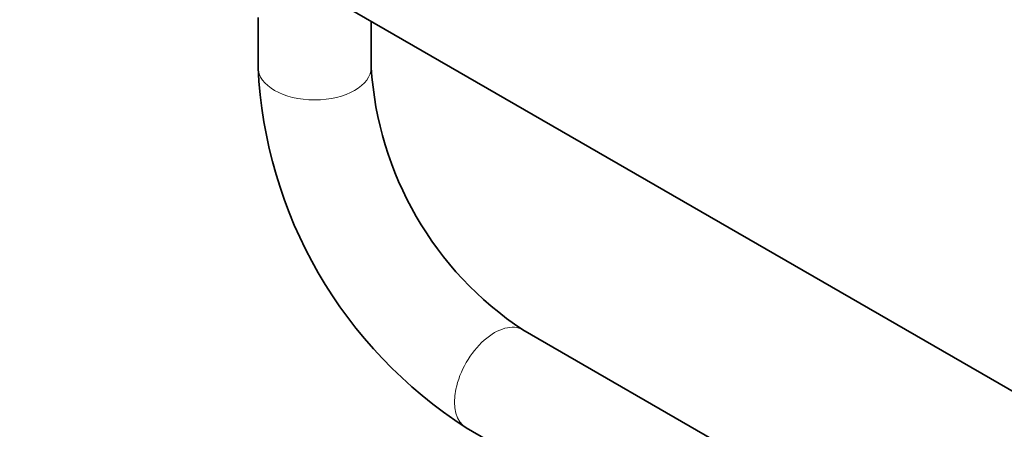
# Model space of a CAD drawing. Units: millimetres. Extents: x 0 to 2778, y 0 to 2138.
# Drawn here: x 629 to 698, y 967 to 996 of the extents above; entities that cross this region are included whole.
import ezdxf
from ezdxf import colors
from ezdxf.entities.mleader import LeaderData, LeaderLine
from ezdxf.math import Vec2, Vec3

# ---------------------------------------------------------------- set-up
doc = ezdxf.new("R2010")
doc.units = ezdxf.units.MM
doc.layers.add('DV6_Défaut', color=7, linetype='Continuous')
doc.layers.add('Défaut', color=7, linetype='Continuous')

# ---------------------------------------------------------------- blocks, each defined once
blk = doc.blocks.new('_DOT')
at = {"color": 0}
blk.add_line((0, 0), (-1, 0), dxfattribs=at)
at = {"color": 0, "const_width": 0.333}
blk.add_lwpolyline([(-0.1665, 0, 1), (0.1665, 0, 1)], format="xyb", close=True, dxfattribs=at)
blk = doc.blocks.new('SE5')
at = {"layer": 'DV6_Défaut', "color": 7, "linetype": 'Continuous', "lineweight": 35}
for p, q in [((639.377, 1004.486), (702.374, 968.114)), ((645.548, 996.58), (645.548, 993.042)), ((653.548, 993.042), (653.548, 996.304)), ((684.031, 963.055), (664.276, 974.46)), ((660.276, 967.532), (679.851, 956.231))]:
    blk.add_line(p, q, dxfattribs=at)
for centre, radius, start, end in [((677.571, 994.523), 32.057, 182.64933, 237.35067), ((677.62, 994.552), 24.119, 183.59028, 236.40972)]:
    blk.add_arc(centre, radius, start, end, dxfattribs=at)
at = {"layer": 'DV6_Défaut', "color": 7, "linetype": 'Continuous', "lineweight": 18}
for centre, major_axis, start_param, end_param in [((649.548, 993.042), (4, 0), 3.142159, 6.283185), ((649.548, 993.042), (4, 0), 0, 0.00044), ((662.276, 970.996), (2, 3.464), 0, 3.141593)]:
    blk.add_ellipse(centre, major_axis=major_axis, ratio=0.57735, start_param=start_param, end_param=end_param, dxfattribs=at)

msp = doc.modelspace()

# ---------------------------------------------------------------- block references
at = {"layer": 'Défaut'}
msp.add_blockref('SE5', (0, 0), dxfattribs=at)

# ---------------------------------------------------------------- leaders
at = {"layer": 'Défaut', "color": 7, "linetype": 'Continuous', "lineweight": 18}
ml = msp.add_multileader_mtext('Standard', dxfattribs=at)
ml.set_content('{\\pxsm0.9;\\fSolid Edge ISO|b1||i0||c0|p34;\\W1.;28/10/2019\\P}', color=256)
ml.set_leader_properties()
ml.set_arrow_properties(name='DOT')
ml.build(insert=Vec2(0, 0))
ml.multileader.update_dxf_attribs({"leader_type": 0, "dogleg_length": 0, "arrow_head_size": 12})
ctx = ml.context
ctx.base_point, ctx.char_height, ctx.arrow_head_size, ctx.landing_gap_size = Vec3(2690.826, 2130.93), 12, 12, 4.2
notes = []
notes.append((ctx, [(0, (0, 0, 0), (0, 0), (1, 0), 1, [])]))
ctx.mtext.insert = Vec3(2692.826, 2137.05)
for ctx, leaders in notes:
    for number, flags, end, landing, length, lines in leaders:
        leader = LeaderData()
        leader.index, (leader.has_last_leader_line, leader.has_dogleg_vector, leader.attachment_direction) = number, flags
        leader.last_leader_point, leader.dogleg_vector, leader.dogleg_length = Vec3(end), Vec3(landing), length
        for number, points, colour, breaks in lines:
            line = LeaderLine()
            line.index, line.vertices, line.color, line.breaks = number, Vec3.list(points), colors.encode_raw_color(colour), breaks
            leader.lines.append(line)
        ctx.leaders.append(leader)

doc.saveas('drawing.dxf')
